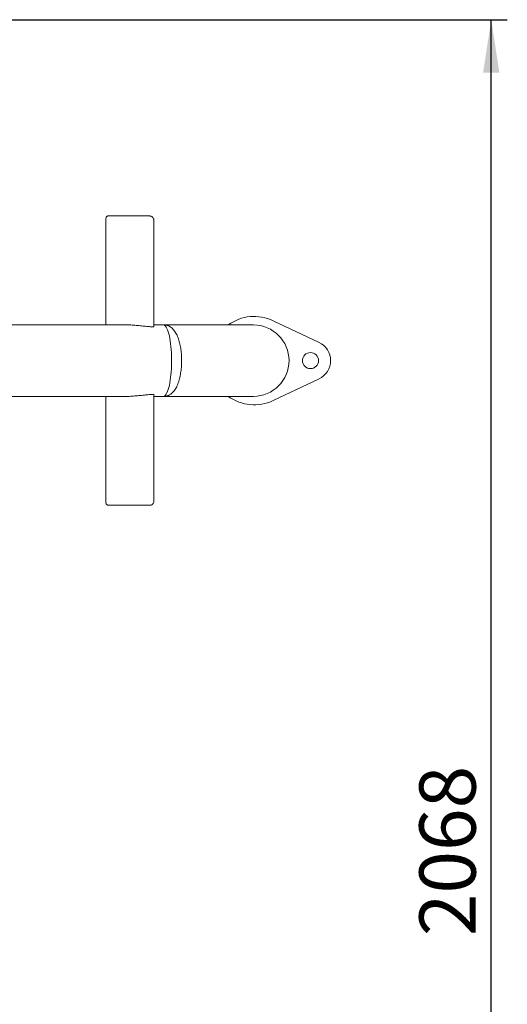
# Model space of a CAD drawing. Units: millimetres. Extents: x 0 to 420, y 0 to 297.
# Drawn here: x 161 to 192, y 74 to 135 of the extents above; entities that cross this region are included whole.
import ezdxf

# ---------------------------------------------------------------- set-up
doc = ezdxf.new("R2010")
doc.units = ezdxf.units.MM
doc.layers.add('标注层', color=7, linetype='Continuous')
doc.styles.add('SLDTEXTSTYLE1', font='GOTHIC.TTF', dxfattribs={"width": 0.913})
doc.dimstyles.new('SLDDIMSTYLE1', dxfattribs={"dimtxt": 3.5, "dimasz": 3.302, "dimexe": 0, "dimexo": 0.0625, "dimgap": 0.875, "dimtad": 2, "dimdec": 0, "dimlfac": 20, "dimrnd": 1e-09, "dimzin": 12, "dimdsep": 46, "dimtxsty": 'SLDTEXTSTYLE1', "dimsah": 1, "dimcen": 0.09, "dimadec": 0, "dimazin": 3, "dimtfac": 1, "dimtdec": 0, "dimtofl": 0, "dimtmove": 0, "dimatfit": 3, "dimfxl": 1, "dimfrac": 2, "dimtolj": 1, "dimtzin": 12, "dimarcsym": 0})

# ---------------------------------------------------------------- blocks, each defined once
blk = doc.blocks.new('_D_2')
at = {"layer": '标注层'}
for p, q in [((142.617, 135.439), (191.632, 135.439)), ((190.632, 32.055), (190.632, 135.439)), ((141.532, 32.055), (191.632, 32.055))]:
    blk.add_line(p, q, dxfattribs=at)
for points in [[(190.632, 135.439), (190.124, 132.137), (191.14, 132.137)], [(190.632, 32.055), (191.14, 35.357), (190.124, 35.357)]]:
    blk.add_solid(points, dxfattribs=at)
at = {"layer": '标注层', "insert": (186.161, 78.414, 0.005), "char_height": 3.5, "attachment_point": 1, "rotation": 90, "style": 'SLDTEXTSTYLE1'}
blk.add_mtext('2068', dxfattribs=at)

msp = doc.modelspace()

# ---------------------------------------------------------------- linework, layer by layer
at = {"color": 7, "linetype": 'Continuous', "lineweight": 15}
for p, q in [((166.773745, 123.22497), (169.380322, 123.22497)), ((166.639593, 116.44997), (166.639593, 122.974971)), ((169.630467, 116.321096), (169.630467, 122.974971)), ((167.990571, 116.44997), (140.047461, 116.44997)), ((170.232847, 116.44997), (169.630467, 116.44997)), ((175.829628, 116.44997), (170.232847, 116.44997)), ((179.917564, 115.354353), (177.060422, 116.709616)), ((177.060422, 111.740324), (179.917564, 113.095584)), ((169.630467, 112.128845), (169.630467, 105.474969)), ((140.047461, 111.99997), (167.990571, 111.99997)), ((166.639593, 111.99997), (166.639593, 105.474969)), ((169.630467, 111.99997), (170.232847, 111.99997)), ((170.232847, 111.99997), (175.829675, 111.99997)), ((166.773745, 105.22497), (169.380322, 105.22497))]:
    msp.add_line(p, q, dxfattribs=at)
at = {"color": 7, "linetype": 'Continuous', "lineweight": 15, "flags": 128}
for points in [[(170.232936, 111.99997), (170.278269, 112.008926), (170.323324, 112.035727), (170.367652, 112.080151), (170.410895, 112.141847), (170.452705, 112.220314), (170.492741, 112.314921), (170.530688, 112.424907), (170.566236, 112.549385), (170.599099, 112.687355), (170.629015, 112.837705), (170.655742, 112.999224), (170.679062, 113.170612), (170.698788, 113.350489), (170.714765, 113.537407), (170.726862, 113.729861), (170.73498, 113.9263), (170.739057, 114.125144), (170.739057, 114.324793), (170.73498, 114.523637), (170.726862, 114.720079), (170.714765, 114.912533), (170.698788, 115.099451), (170.679062, 115.279329), (170.655742, 115.450716), (170.629015, 115.612235), (170.599099, 115.762585), (170.566236, 115.900552), (170.530688, 116.025033), (170.492741, 116.135019), (170.452705, 116.229626), (170.410895, 116.308093), (170.367652, 116.369787), (170.323324, 116.414213), (170.278269, 116.441011), (170.232847, 116.44997)], [(170.232847, 116.44997), (170.278269, 116.441011), (170.323324, 116.414213), (170.367652, 116.369787), (170.410895, 116.308093), (170.452705, 116.229626), (170.492741, 116.135019), (170.530688, 116.025033), (170.566236, 115.900552), (170.599099, 115.762585), (170.629015, 115.612235), (170.655742, 115.450716), (170.679062, 115.279329), (170.698788, 115.099451), (170.714765, 114.912533), (170.726862, 114.720079), (170.73498, 114.523637), (170.739057, 114.324793), (170.739057, 114.125144), (170.73498, 113.9263), (170.726862, 113.729861), (170.714765, 113.537407), (170.698788, 113.350489), (170.679062, 113.170612), (170.655742, 112.999224), (170.629015, 112.837705), (170.599099, 112.687355), (170.566236, 112.549385), (170.530688, 112.424907), (170.492741, 112.314921), (170.452705, 112.220314), (170.410895, 112.141847), (170.367652, 112.080151), (170.323324, 112.035727), (170.278269, 112.008926), (170.232847, 111.99997), (170.232847, 111.99997)]]:
    msp.add_lwpolyline(points, dxfattribs=at)
at = {"color": 7, "linetype": 'Continuous', "lineweight": 15}
msp.add_circle((179.381851, 114.224969), 0.5, dxfattribs=at)
for centre, radius, start, end in [((175.881851, 114.224969), 2.75, 64.62306647, 125.99279436), ((175.823527, 114.22497), 2.225008, 270.15831724, 89.84168276), ((179.381851, 114.224969), 1.25, 295.37693353, 64.62306647), ((175.881851, 114.224969), 2.75, 234.00720564, 295.37693353)]:
    msp.add_arc(centre, radius, start, end, dxfattribs=at)
for points, knots in [([(166.773745, 123.22497), (166.757955, 123.222224), (166.726375, 123.21673), (166.686331, 123.173767), (166.656994, 123.110468), (166.641767, 123.04015), (166.640213, 122.993565), (166.639593, 122.974971)], [0, 0, 0, 0, 0.21451962, 0.429048992, 0.643251657, 0.857605243, 1, 1, 1, 1]), ([(169.630467, 122.974971), (169.627708, 123.003075), (169.622189, 123.059283), (169.579149, 123.134192), (169.515773, 123.190697), (169.445408, 123.220685), (169.398876, 123.223749), (169.380322, 123.22497)], [0, 0, 0, 0, 0.214555666, 0.429112293, 0.643610469, 0.857896123, 1, 1, 1, 1]), ([(167.939689, 116.447171), (167.973411, 116.447924), (168.109165, 116.450956), (168.365058, 116.432968), (168.701157, 116.403963), (169.027586, 116.370633), (169.338204, 116.341432), (169.533048, 116.327874), (169.630467, 116.321096)], [0, 0, 0, 0, 0.066081871, 0.266025998, 0.466673413, 0.666752121, 0.833381216, 1, 1, 1, 1]), ([(171.364358, 114.22497), (171.363353, 114.3048), (171.361936, 114.417454), (171.352261, 114.585707), (171.339868, 114.736474), (171.318959, 114.911471), (171.291233, 115.085821), (171.257631, 115.252989), (171.216847, 115.416914), (171.168142, 115.576603), (171.11102, 115.729682), (171.045331, 115.873118), (170.971494, 116.003593), (170.89039, 116.118367), (170.803176, 116.215775), (170.710967, 116.295378), (170.61457, 116.357614), (170.514382, 116.403494), (170.410374, 116.433744), (170.315935, 116.448064), (170.255948, 116.44944), (170.232847, 116.44997)], [0, 0, 0, 0, 0.081154978, 0.114522926, 0.171622547, 0.235421085, 0.29450755, 0.353718975, 0.413675294, 0.474207455, 0.534944058, 0.594930604, 0.653049818, 0.708262601, 0.759930609, 0.807953575, 0.852707527, 0.89488399, 0.9353597, 0.975107285, 1, 1, 1, 1]), ([(170.232847, 111.99997), (170.255025, 112.000458), (170.313246, 112.001738), (170.404878, 112.015156), (170.505611, 112.043457), (170.60178, 112.08576), (170.693836, 112.142396), (170.782117, 112.214415), (170.866683, 112.303014), (170.947262, 112.409446), (171.02323, 112.534645), (171.093632, 112.67879), (171.157326, 112.84081), (171.21083, 113.010709), (171.25458, 113.183198), (171.28948, 113.354038), (171.317975, 113.531185), (171.338577, 113.70187), (171.352086, 113.860398), (171.36204, 114.030678), (171.363477, 114.15117), (171.364358, 114.22497)], [0, 0, 0, 0, 0.0238946835, 0.0627258456, 0.1018348969, 0.14195059, 0.1839695847, 0.2287191676, 0.2769464168, 0.3292525697, 0.38600158, 0.4471809771, 0.5122602861, 0.5802090912, 0.6411609031, 0.7018996731, 0.7626961057, 0.8263186781, 0.8775047471, 0.924972593, 1, 1, 1, 1]), ([(167.939689, 112.002769), (167.973411, 112.002015), (168.109165, 111.998978), (168.365059, 112.016969), (168.701157, 112.045977), (169.027586, 112.079308), (169.338204, 112.108503), (169.533048, 112.122064), (169.630467, 112.128845)], [0, 0, 0, 0, 0.066081884, 0.266025984, 0.466673512, 0.666752194, 0.833381113, 1, 1, 1, 1]), ([(166.639593, 105.474969), (166.640979, 105.446865), (166.643752, 105.390656), (166.665674, 105.315745), (166.698899, 105.259241), (166.737027, 105.229253), (166.763278, 105.226191), (166.773745, 105.22497)], [0, 0, 0, 0, 0.214557254, 0.429110599, 0.643614068, 0.85789509, 1, 1, 1, 1]), ([(169.380322, 105.22497), (169.408419, 105.227716), (169.464619, 105.23321), (169.539541, 105.276172), (169.596067, 105.339471), (169.626149, 105.40979), (169.629235, 105.456375), (169.630467, 105.474969)], [0, 0, 0, 0, 0.214510907, 0.429049907, 0.643251999, 0.857600986, 1, 1, 1, 1])]:
    msp.add_open_spline(points, degree=3, knots=knots, dxfattribs=at)

# ---------------------------------------------------------------- dimensions: what is measured, and where the dimension line sits
at = {"layer": '标注层'}
dim = msp.add_linear_dim(base=(190.631851, 135.439066), p1=(140.531689, 32.055043), p2=(141.616811, 135.439066), angle=90, dimstyle='SLDDIMSTYLE1', dxfattribs=at)
dim.commit()
dim.dimension.update_dxf_attribs({"geometry": '_D_2', "text_midpoint": (190.631851, 85.007676), "dimtype": 160})

doc.saveas('drawing.dxf')
